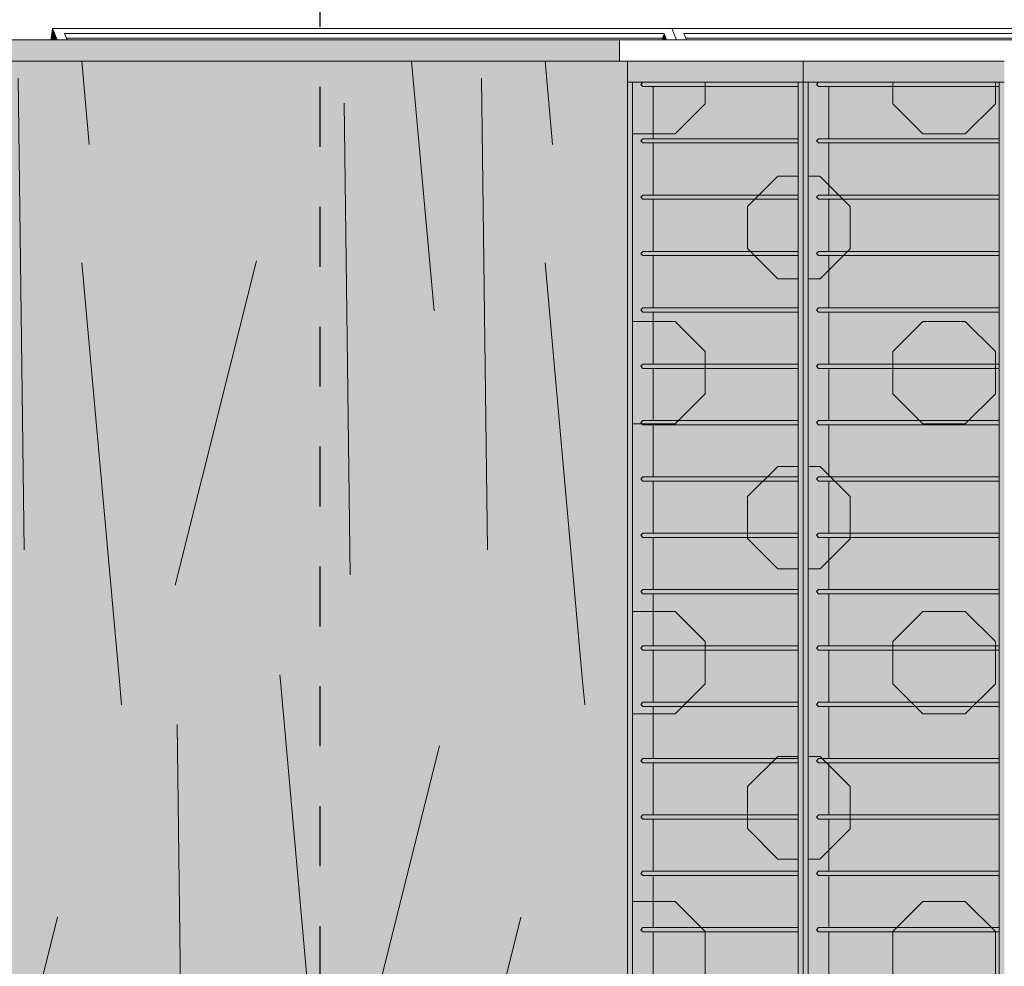
# Model space of a CAD drawing. Units: millimetres. Extents: x -3506209 to -3074795, y -82200 to 18485.
# Drawn here: x -3356005 to -3353688, y 9649 to 11877 of the extents above; entities that cross this region are included whole.
import ezdxf

# ---------------------------------------------------------------- set-up
doc = ezdxf.new("R2010")
doc.units = ezdxf.units.MM
doc.header["$MEASUREMENT"] = 0
doc.linetypes.add('Traits', pattern=[282.222223, 141.111112, -141.111112])
doc.layers.add('00 MURS.CBA', color=7, linetype='Continuous')
doc.layers.add('00 OBJETS.CBA', color=7, linetype='Continuous')
doc.layers.add('00 MURS.CBA_Stylo_No__252', color=7, linetype='Continuous', lineweight=13, true_color=0x929292)
doc.layers.add('00 OBJETS.CBA_Stylo_No__252', color=7, linetype='Continuous', lineweight=13, true_color=0x929292)
for name, color, linetype, lineweight in [('00 MURS.CBA_Stylo_No__9', 7, 'Continuous', 5), ('00 OBJETS.CBA_Stylo_No__9', 7, 'Continuous', 5), ('Légendes façade apd_Stylo_No__20', 1, 'Continuous', 30), ('Légendes façade apd_Stylo_No__9', 7, 'Continuous', 5)]:
    doc.layers.add(name, color=color, linetype=linetype, lineweight=lineweight)
doc.dimstyles.new('STYLE_GENERE__1', dxfattribs={"dimtxt": 0.18, "dimasz": 182.4, "dimexe": 0.18, "dimexo": 0.0625, "dimgap": 0.09, "dimtad": 0, "dimtih": 1, "dimtoh": 1, "dimdec": 4, "dimzin": 0, "dimdsep": 46, "dimcen": 0.09, "dimadec": 0, "dimazin": 0, "dimtfac": 1, "dimtdec": 4, "dimtmove": 0, "dimatfit": 3, "dimldrblk": 'ARROWHEAD_11', "dimfxl": 1, "dimtolj": 1, "dimtzin": 0, "dimarcsym": 0})
pattern_1 = [(0, (-3251453.9, 0), (0, 682.8427), [100, -582.8427]), (0, (-3251453.9, 241.4), (0, 682.8427), [100, -582.8427]), (0, (-3251112.5, 341.4), (0, 682.8427), [100, -582.8427]), (0, (-3251112.5, 582.84), (0, 682.8427), [100, -582.8427]), (90, (-3251524.6, 70.7), (-682.8427, 0), [100, -582.8427]), (90, (-3251283.2, 70.7), (-682.8427, 0), [100, -582.8427]), (90, (-3251183.2, 412.1), (-682.8427, 0), [100, -582.8427]), (90, (-3250941.8, 412.1), (-682.8427, 0), [100, -582.8427]), (315, (-3251524.6, 70.7), (341.4214, 341.4214), [100, -382.8427]), (315, (-3251353.9, 241.4), (341.4214, 341.4214), [100, -382.8427]), (45, (-3251524.6, 170.7), (-341.4214, 341.4214), [100, -382.8427]), (45, (-3251353.9, 0), (-341.4214, 341.4214), [100, -382.8427])]

# ---------------------------------------------------------------- blocks, each defined once
blk = doc.blocks.new('*X51', base_point=(-3251524.6, 0))
at = {"layer": '00 MURS.CBA_Stylo_No__9', "color": 7, "linetype": 'Continuous', "lineweight": 5}
for p, q in [((-3355765.4, 10264.7), (-3355770.3, 10320)), ((-3355299.6, 9294.8), (-3355391.4, 10320)), ((-3354675.4, 10264.7), (-3354680.3, 10320)), ((-3355620.3, 9107.7), (-3355634.4, 10218.3)), ((-3355208.4, 9403.9), (-3355017, 10167.7)), ((-3356107, 9000.6), (-3355915.7, 9764.4)), ((-3355017, 9000.6), (-3354825.7, 9764.4))]:
    blk.add_line(p, q, dxfattribs=at)
blk = doc.blocks.new('Elément de coupe_13', base_point=(-3251524.6, 0))
at = {"layer": '00 MURS.CBA', "linetype": 'Continuous', "lineweight": 0, "true_color": 0x9c9c9c}
for points in [[(-3354575.1, 7700), (-3354575, 7700), (-3354575, 7750), (-3354575, 10320), (-3354575.1, 10320)], [(-3354514.6, 10320), (-3354514.6, 10270.7), (-3354350.6, 10270.7), (-3354350.6, 10320)], [(-3354514.6, 10260.7), (-3354514.6, 10138), (-3354350.6, 10138), (-3354350.6, 10260.7)], [(-3354350.6, 10128), (-3354514.6, 10128), (-3354514.6, 10005.3), (-3354350.6, 10005.3)], [(-3354350.6, 9995.3), (-3354514.6, 9995.3), (-3354514.6, 9872.7), (-3354350.6, 9872.7)], [(-3354514.6, 9740), (-3354350.6, 9740), (-3354350.6, 9862.7), (-3354514.6, 9862.7)], [(-3354514.6, 9607.3), (-3354350.6, 9607.3), (-3354350.6, 9730), (-3354514.6, 9730)]]:
    blk.add_hatch(color=253, dxfattribs=at).paths.add_polyline_path(points)
at = {"layer": '00 MURS.CBA_Stylo_No__252', "linetype": 'Continuous', "lineweight": 0, "true_color": 0x242424}
for points in [[(-3354575.1, 10320), (-3358590.2, 10320), (-3358590.2, 9540), (-3358531.1, 9540), (-3358531.1, 9284.5), (-3358531.1, 9540), (-3356874.2, 9540), (-3356821, 9540), (-3356821, 7040), (-3354575.1, 7040), (-3354575.1, 7650), (-3354599.2, 7650), (-3354599.2, 7700), (-3354575.1, 7700)], [(-3354575.1, 7700), (-3354575, 7700), (-3354575, 7750), (-3354575, 10320), (-3354575.1, 10320)]]:
    blk.add_hatch(color=250, dxfattribs=at).paths.add_polyline_path(points)
at = {"layer": '00 MURS.CBA_Stylo_No__9', "color": 7, "linetype": 'Continuous', "lineweight": 5}
blk.add_line((-3354575.1, 7700), (-3354575.1, 10320), dxfattribs=at)
at = {"layer": '00 MURS.CBA', "lineweight": 0}
blk.add_blockref('*X51', (-3251524.6, 0), dxfattribs=at)
blk = doc.blocks.new('Elément de coupe_16', base_point=(-3251524.6, 0))
at = {"layer": '00 MURS.CBA', "linetype": 'Continuous', "lineweight": 0, "true_color": 0x9c9c9c}
for points in [[(-3354173.4, 11720), (-3354514.6, 11720), (-3354514.6, 11597.3), (-3354173.4, 11597.3)], [(-3353700, 11720), (-3354101.1, 11720), (-3354101.1, 11597.3), (-3353700, 11597.3)], [(-3353627.7, 11597.3), (-3353226.6, 11597.3), (-3353226.6, 11720), (-3353627.7, 11720)], [(-3352765.8, 11720), (-3353154.3, 11720), (-3353154.3, 11597.3), (-3352765.8, 11597.3)], [(-3354514.6, 11587.3), (-3354514.6, 11464.7), (-3354173.4, 11464.7), (-3354173.4, 11587.3)], [(-3353700, 11587.3), (-3354101.1, 11587.3), (-3354101.1, 11464.7), (-3353700, 11464.7)], [(-3353627.7, 11464.7), (-3353226.6, 11464.7), (-3353226.6, 11587.3), (-3353627.7, 11587.3)], [(-3353154.3, 11464.7), (-3352765.8, 11464.7), (-3352765.8, 11587.3), (-3353154.3, 11587.3)], [(-3354514.6, 11454.7), (-3354514.6, 11332), (-3354173.4, 11332), (-3354173.4, 11454.7)], [(-3354101.1, 11454.7), (-3354101.1, 11332), (-3353700, 11332), (-3353700, 11454.7)], [(-3353226.6, 11454.7), (-3353627.7, 11454.7), (-3353627.7, 11332), (-3353226.6, 11332)], [(-3352765.8, 11454.7), (-3353154.3, 11454.7), (-3353154.3, 11332), (-3352765.8, 11332)], [(-3354514.6, 11199.3), (-3354173.4, 11199.3), (-3354173.4, 11322), (-3354514.6, 11322)], [(-3354101.1, 11322), (-3354101.1, 11199.3), (-3353700, 11199.3), (-3353700, 11322)], [(-3353627.7, 11322), (-3353627.7, 11199.3), (-3353226.6, 11199.3), (-3353226.6, 11322)], [(-3352765.8, 11322), (-3353154.3, 11322), (-3353154.3, 11199.3), (-3352765.8, 11199.3)], [(-3354514.6, 11189.3), (-3354514.6, 11066.7), (-3354173.4, 11066.7), (-3354173.4, 11189.3)], [(-3354101.1, 11066.7), (-3353700, 11066.7), (-3353700, 11189.3), (-3354101.1, 11189.3)], [(-3353226.6, 11189.3), (-3353627.7, 11189.3), (-3353627.7, 11066.7), (-3353226.6, 11066.7)], [(-3352765.8, 11189.3), (-3353154.3, 11189.3), (-3353154.3, 11066.7), (-3352765.8, 11066.7)], [(-3354514.6, 11056.7), (-3354514.6, 10934), (-3354173.4, 10934), (-3354173.4, 11056.7)], [(-3354101.1, 11056.7), (-3354101.1, 10934), (-3353700, 10934), (-3353700, 11056.7)], [(-3353627.7, 10934), (-3353226.6, 10934), (-3353226.6, 11056.7), (-3353627.7, 11056.7)], [(-3352765.8, 11056.7), (-3353154.3, 11056.7), (-3353154.3, 10934), (-3352765.8, 10934)], [(-3354514.6, 10801.3), (-3354173.4, 10801.3), (-3354173.4, 10924), (-3354514.6, 10924)], [(-3353700, 10924), (-3354101.1, 10924), (-3354101.1, 10801.3), (-3353700, 10801.3)], [(-3353226.6, 10924), (-3353627.7, 10924), (-3353627.7, 10801.3), (-3353226.6, 10801.3)], [(-3353154.3, 10801.3), (-3352765.8, 10801.3), (-3352765.8, 10924), (-3353154.3, 10924)], [(-3354514.6, 10791.3), (-3354514.6, 10668.7), (-3354173.4, 10668.7), (-3354173.4, 10791.3)], [(-3354101.1, 10791.3), (-3354101.1, 10668.7), (-3353700, 10668.7), (-3353700, 10791.3)], [(-3353627.7, 10668.7), (-3353226.6, 10668.7), (-3353226.6, 10791.3), (-3353627.7, 10791.3)], [(-3353154.3, 10668.7), (-3352765.8, 10668.7), (-3352765.8, 10791.3), (-3353154.3, 10791.3)], [(-3354514.6, 10658.7), (-3354514.6, 10536), (-3354173.4, 10536), (-3354173.4, 10658.7)], [(-3354101.1, 10658.7), (-3354101.1, 10536), (-3353700, 10536), (-3353700, 10658.7)], [(-3353627.7, 10536), (-3353226.6, 10536), (-3353226.6, 10658.7), (-3353627.7, 10658.7)], [(-3353154.3, 10658.7), (-3353154.3, 10536), (-3352765.8, 10536), (-3352765.8, 10658.7)], [(-3354514.6, 10526), (-3354514.6, 10403.3), (-3354173.4, 10403.3), (-3354173.4, 10526)], [(-3354101.1, 10526), (-3354101.1, 10403.3), (-3353700, 10403.3), (-3353700, 10526)], [(-3353627.7, 10403.3), (-3353226.6, 10403.3), (-3353226.6, 10526), (-3353627.7, 10526)], [(-3352765.8, 10526), (-3353154.3, 10526), (-3353154.3, 10403.3), (-3352765.8, 10403.3)], [(-3354173.4, 10393.3), (-3354514.6, 10393.3), (-3354514.6, 10320), (-3354173.4, 10320)], [(-3354101.1, 10393.3), (-3354101.1, 10320), (-3353700, 10320), (-3353700, 10393.3)], [(-3353627.7, 10320), (-3353226.6, 10320), (-3353226.6, 10393.3), (-3353627.7, 10393.3)], [(-3353154.3, 10320), (-3352765.8, 10320), (-3352765.8, 10393.3), (-3353154.3, 10393.3)]]:
    blk.add_hatch(color=253, dxfattribs=at).paths.add_polyline_path(points)
blk = doc.blocks.new('Elément de coupe_132', base_point=(-3251524.6, 0))
at = {"layer": '00 MURS.CBA_Stylo_No__252', "linetype": 'Continuous', "lineweight": 0, "true_color": 0x242424}
blk.add_hatch(color=250, dxfattribs=at).paths.add_polyline_path([(-3358729.1, 11830), (-3358729.1, 11780), (-3354593.4, 11780), (-3354593.4, 11830)])
at = {"layer": '00 MURS.CBA_Stylo_No__9', "color": 7, "linetype": 'Continuous', "lineweight": 5}
for p, q in [((-3354593.4, 11830), (-3358729.1, 11830)), ((-3354593.4, 11830), (-3354321.4, 11830)), ((-3354593.4, 11780), (-3354593.4, 11830)), ((-3354593.4, 11780), (-3358729.1, 11780)), ((-3354588.6, 11780), (-3354593.4, 11780))]:
    blk.add_line(p, q, dxfattribs=at)
blk = doc.blocks.new('Elément de coupe_133', base_point=(-3251524.6, 0))
at = {"layer": '00 MURS.CBA_Stylo_No__9', "color": 7, "linetype": 'Continuous', "lineweight": 5}
for p, q in [((-3352784.5, 11830), (-3354321.4, 11830)), ((-3354569.2, 11780), (-3354588.6, 11780))]:
    blk.add_line(p, q, dxfattribs=at)
blk = doc.blocks.new('Elément de coupe_465', base_point=(-3251524.6, 0))
at = {"layer": '00 OBJETS.CBA', "linetype": 'Continuous', "lineweight": 0, "true_color": 0xb1a17d}
for points in [[(-3354575, 11780), (-3354575, 11730), (-3354161.5, 11730), (-3354161.5, 11780)], [(-3354563.1, 7750), (-3354563.1, 11730), (-3354575, 11730), (-3354575, 7750)], [(-3354563.1, 7750), (-3354514.6, 7750), (-3354514.6, 7872.7), (-3354538.9, 7872.7), (-3354543.7, 7877.7), (-3354538.9, 7882.7), (-3354514.6, 7882.7), (-3354514.6, 8005.3), (-3354538.9, 8005.3), (-3354543.7, 8010.3), (-3354538.9, 8015.3), (-3354514.6, 8015.3), (-3354514.6, 8138), (-3354538.9, 8138), (-3354543.7, 8143), (-3354538.9, 8148), (-3354514.6, 8148), (-3354514.6, 8270.7), (-3354538.9, 8270.7), (-3354543.7, 8275.7), (-3354538.9, 8280.7), (-3354514.6, 8280.7), (-3354514.6, 8403.3), (-3354538.9, 8403.3), (-3354543.7, 8408.3), (-3354538.9, 8413.3), (-3354514.6, 8413.3), (-3354514.6, 8536), (-3354538.9, 8536), (-3354543.7, 8541), (-3354538.9, 8546), (-3354514.6, 8546), (-3354514.6, 8668.7), (-3354538.9, 8668.7), (-3354543.7, 8673.7), (-3354538.9, 8678.7), (-3354514.6, 8678.7), (-3354514.6, 8801.3), (-3354538.9, 8801.3), (-3354543.7, 8806.3), (-3354538.9, 8811.3), (-3354514.6, 8811.3), (-3354514.6, 8934), (-3354538.9, 8934), (-3354543.7, 8939), (-3354538.9, 8944), (-3354514.6, 8944), (-3354514.6, 9066.7), (-3354538.9, 9066.7), (-3354543.7, 9071.7), (-3354538.9, 9076.7), (-3354514.6, 9076.7), (-3354514.6, 9199.3), (-3354538.9, 9199.3), (-3354543.7, 9204.3), (-3354538.9, 9209.3), (-3354514.6, 9209.3), (-3354514.6, 9332), (-3354538.9, 9332), (-3354543.7, 9337), (-3354538.9, 9342), (-3354514.6, 9342), (-3354514.6, 9464.7), (-3354538.9, 9464.7), (-3354543.7, 9469.7), (-3354538.9, 9474.7), (-3354514.6, 9474.7), (-3354514.6, 9597.3), (-3354538.9, 9597.3), (-3354543.7, 9602.3), (-3354538.9, 9607.3), (-3354514.6, 9607.3), (-3354514.6, 9730), (-3354538.9, 9730), (-3354543.7, 9735), (-3354538.9, 9740), (-3354514.6, 9740), (-3354514.6, 9862.7), (-3354538.9, 9862.7), (-3354543.7, 9867.7), (-3354538.9, 9872.7), (-3354514.6, 9872.7), (-3354514.6, 9995.3), (-3354538.9, 9995.3), (-3354543.7, 10000.3), (-3354538.9, 10005.3), (-3354514.6, 10005.3), (-3354514.6, 10128), (-3354538.9, 10128), (-3354543.7, 10133), (-3354538.9, 10138), (-3354514.6, 10138), (-3354514.6, 10260.7), (-3354538.9, 10260.7), (-3354543.7, 10265.7), (-3354538.9, 10270.7), (-3354514.6, 10270.7), (-3354514.6, 10393.3), (-3354538.9, 10393.3), (-3354543.7, 10398.3), (-3354538.9, 10403.3), (-3354514.6, 10403.3), (-3354514.6, 10526), (-3354538.9, 10526), (-3354543.7, 10531), (-3354538.9, 10536), (-3354514.6, 10536), (-3354514.6, 10658.7), (-3354538.9, 10658.7), (-3354543.7, 10663.7), (-3354538.9, 10668.7), (-3354514.6, 10668.7), (-3354514.6, 10791.3), (-3354538.9, 10791.3), (-3354543.7, 10796.3), (-3354538.9, 10801.3), (-3354514.6, 10801.3), (-3354514.6, 10924), (-3354538.9, 10924), (-3354543.7, 10929), (-3354538.9, 10934), (-3354514.6, 10934), (-3354514.6, 11056.7), (-3354538.9, 11056.7), (-3354543.7, 11061.7), (-3354538.9, 11066.7), (-3354514.6, 11066.7), (-3354514.6, 11189.3), (-3354538.9, 11189.3), (-3354543.7, 11194.3), (-3354538.9, 11199.3), (-3354514.6, 11199.3), (-3354514.6, 11322), (-3354538.9, 11322), (-3354543.7, 11327), (-3354538.9, 11332), (-3354514.6, 11332), (-3354514.6, 11454.7), (-3354538.9, 11454.7), (-3354543.7, 11459.7), (-3354538.9, 11464.7), (-3354514.6, 11464.7), (-3354514.6, 11587.3), (-3354538.9, 11587.3), (-3354543.7, 11592.3), (-3354538.9, 11597.3), (-3354514.6, 11597.3), (-3354514.6, 11720), (-3354538.9, 11720), (-3354543.7, 11725), (-3354538.9, 11730), (-3354563.1, 11730)], [(-3354543.7, 11725), (-3354173.4, 11725), (-3354173.4, 11730), (-3354538.9, 11730)], [(-3354173.4, 11725), (-3354543.7, 11725), (-3354538.9, 11720), (-3354173.4, 11720)], [(-3354161.5, 7750), (-3354161.5, 11730), (-3354173.4, 11730), (-3354173.4, 7750)], [(-3354543.7, 11592.3), (-3354173.4, 11592.3), (-3354173.4, 11597.3), (-3354538.9, 11597.3)], [(-3354543.7, 11592.3), (-3354538.9, 11587.3), (-3354173.4, 11587.3), (-3354173.4, 11592.3)], [(-3354538.9, 11464.7), (-3354543.7, 11459.7), (-3354173.4, 11459.7), (-3354173.4, 11464.7)], [(-3354173.4, 11459.7), (-3354543.7, 11459.7), (-3354538.9, 11454.7), (-3354173.4, 11454.7)], [(-3354538.9, 11332), (-3354543.7, 11327), (-3354173.4, 11327), (-3354173.4, 11332)], [(-3354173.4, 11327), (-3354543.7, 11327), (-3354538.9, 11322), (-3354173.4, 11322)], [(-3354538.9, 11199.3), (-3354543.7, 11194.3), (-3354173.4, 11194.3), (-3354173.4, 11199.3)], [(-3354173.4, 11194.3), (-3354543.7, 11194.3), (-3354538.9, 11189.3), (-3354173.4, 11189.3)], [(-3354538.9, 11066.7), (-3354543.7, 11061.7), (-3354173.4, 11061.7), (-3354173.4, 11066.7)], [(-3354173.4, 11061.7), (-3354543.7, 11061.7), (-3354538.9, 11056.7), (-3354173.4, 11056.7)], [(-3354538.9, 10934), (-3354543.7, 10929), (-3354173.4, 10929), (-3354173.4, 10934)], [(-3354173.4, 10929), (-3354543.7, 10929), (-3354538.9, 10924), (-3354173.4, 10924)], [(-3354543.7, 10796.3), (-3354173.4, 10796.3), (-3354173.4, 10801.3), (-3354538.9, 10801.3)], [(-3354543.7, 10796.3), (-3354538.9, 10791.3), (-3354173.4, 10791.3), (-3354173.4, 10796.3)], [(-3354543.7, 10663.7), (-3354173.4, 10663.7), (-3354173.4, 10668.7), (-3354538.9, 10668.7)], [(-3354173.4, 10663.7), (-3354543.7, 10663.7), (-3354538.9, 10658.7), (-3354173.4, 10658.7)], [(-3354538.9, 10536), (-3354543.7, 10531), (-3354173.4, 10531), (-3354173.4, 10536)], [(-3354543.7, 10531), (-3354538.9, 10526), (-3354173.4, 10526), (-3354173.4, 10531)], [(-3354543.7, 10398.3), (-3354173.4, 10398.3), (-3354173.4, 10403.3), (-3354538.9, 10403.3)], [(-3354543.7, 10398.3), (-3354538.9, 10393.3), (-3354173.4, 10393.3), (-3354173.4, 10398.3)], [(-3354543.7, 10265.7), (-3354173.4, 10265.7), (-3354173.4, 10270.7), (-3354538.9, 10270.7)], [(-3354173.4, 10265.7), (-3354543.7, 10265.7), (-3354538.9, 10260.7), (-3354173.4, 10260.7)], [(-3354543.7, 10133), (-3354173.4, 10133), (-3354173.4, 10138), (-3354538.9, 10138)], [(-3354173.4, 10133), (-3354543.7, 10133), (-3354538.9, 10128), (-3354173.4, 10128)], [(-3354543.7, 10000.3), (-3354173.4, 10000.3), (-3354173.4, 10005.3), (-3354538.9, 10005.3)], [(-3354173.4, 10000.3), (-3354543.7, 10000.3), (-3354538.9, 9995.3), (-3354173.4, 9995.3)], [(-3354538.9, 9872.7), (-3354543.7, 9867.7), (-3354173.4, 9867.7), (-3354173.4, 9872.7)], [(-3354543.7, 9867.7), (-3354538.9, 9862.7), (-3354173.4, 9862.7), (-3354173.4, 9867.7)], [(-3354543.7, 9735), (-3354173.4, 9735), (-3354173.4, 9740), (-3354538.9, 9740)], [(-3354543.7, 9735), (-3354538.9, 9730), (-3354173.4, 9730), (-3354173.4, 9735)]]:
    blk.add_hatch(color=33, dxfattribs=at).paths.add_polyline_path(points)
at = {"layer": '00 OBJETS.CBA_Stylo_No__252', "linetype": 'Continuous', "lineweight": 0, "true_color": 0x242424}
for points in [[(-3354575, 11780), (-3354575, 11730), (-3354161.5, 11730), (-3354161.5, 11780)], [(-3354563.1, 7750), (-3354563.1, 11730), (-3354575, 11730), (-3354575, 7750)], [(-3354563.1, 11730), (-3354563.1, 11592.4), (-3354518.1, 11720), (-3354538.9, 11720), (-3354543.7, 11725), (-3354538.9, 11730)], [(-3354543.7, 11725), (-3354173.4, 11725), (-3354173.4, 11730), (-3354538.9, 11730)], [(-3354173.4, 11725), (-3354543.7, 11725), (-3354538.9, 11720), (-3354173.4, 11720)], [(-3354161.5, 7750), (-3354161.5, 11730), (-3354173.4, 11730), (-3354173.4, 7750)], [(-3354543.7, 11592.3), (-3354563.1, 11537.3), (-3354563.1, 11509.8), (-3354535.8, 11587.3), (-3354538.9, 11587.3)], [(-3354543.7, 11592.3), (-3354538.9, 11587.3), (-3354173.4, 11587.3), (-3354173.4, 11592.3)], [(-3354563.1, 11377.1), (-3354535.8, 11454.7), (-3354538.9, 11454.7), (-3354543.7, 11459.7), (-3354563.1, 11404.6)], [(-3354173.4, 11459.7), (-3354543.7, 11459.7), (-3354538.9, 11454.7), (-3354173.4, 11454.7)], [(-3354543.7, 11327), (-3354563.1, 11272), (-3354563.1, 11244.4), (-3354535.8, 11322), (-3354538.9, 11322)], [(-3354173.4, 11327), (-3354543.7, 11327), (-3354538.9, 11322), (-3354173.4, 11322)], [(-3354543.7, 11194.3), (-3354563.1, 11139.3), (-3354563.1, 11111.8), (-3354535.8, 11189.3), (-3354538.9, 11189.3)], [(-3354173.4, 11194.3), (-3354543.7, 11194.3), (-3354538.9, 11189.3), (-3354173.4, 11189.3)], [(-3354543.7, 11061.7), (-3354563.1, 11006.6), (-3354563.1, 10979.1), (-3354535.8, 11056.7), (-3354538.9, 11056.7)], [(-3354173.4, 11061.7), (-3354543.7, 11061.7), (-3354538.9, 11056.7), (-3354173.4, 11056.7)], [(-3354543.7, 10929), (-3354563.1, 10874), (-3354563.1, 10846.4), (-3354535.8, 10924), (-3354538.9, 10924)], [(-3354173.4, 10929), (-3354543.7, 10929), (-3354538.9, 10924), (-3354173.4, 10924)], [(-3354543.7, 10796.3), (-3354563.1, 10741.3), (-3354563.1, 10713.8), (-3354535.8, 10791.3), (-3354538.9, 10791.3)], [(-3354543.7, 10796.3), (-3354538.9, 10791.3), (-3354173.4, 10791.3), (-3354173.4, 10796.3)], [(-3354543.7, 10663.7), (-3354563.1, 10608.6), (-3354563.1, 10581.1), (-3354535.8, 10658.7), (-3354538.9, 10658.7)], [(-3354173.4, 10663.7), (-3354543.7, 10663.7), (-3354538.9, 10658.7), (-3354173.4, 10658.7)], [(-3354563.1, 10448.4), (-3354535.8, 10526), (-3354538.9, 10526), (-3354543.7, 10531), (-3354563.1, 10476)], [(-3354543.7, 10531), (-3354538.9, 10526), (-3354173.4, 10526), (-3354173.4, 10531)], [(-3354563.1, 10315.8), (-3354535.8, 10393.3), (-3354538.9, 10393.3), (-3354543.7, 10398.3), (-3354563.1, 10343.3)], [(-3354543.7, 10398.3), (-3354538.9, 10393.3), (-3354173.4, 10393.3), (-3354173.4, 10398.3)], [(-3354563.1, 10183.1), (-3354535.8, 10260.7), (-3354538.9, 10260.7), (-3354543.7, 10265.7), (-3354563.1, 10210.6)], [(-3354173.4, 10265.7), (-3354543.7, 10265.7), (-3354538.9, 10260.7), (-3354173.4, 10260.7)], [(-3354563.1, 10050.4), (-3354535.8, 10128), (-3354538.9, 10128), (-3354543.7, 10133), (-3354563.1, 10078)], [(-3354173.4, 10133), (-3354543.7, 10133), (-3354538.9, 10128), (-3354173.4, 10128)], [(-3354563.1, 9917.8), (-3354535.8, 9995.3), (-3354538.9, 9995.3), (-3354543.7, 10000.3), (-3354563.1, 9945.3)], [(-3354173.4, 10000.3), (-3354543.7, 10000.3), (-3354538.9, 9995.3), (-3354173.4, 9995.3)], [(-3354563.1, 9785.1), (-3354535.8, 9862.7), (-3354538.9, 9862.7), (-3354543.7, 9867.7), (-3354563.1, 9812.6)], [(-3354543.7, 9867.7), (-3354538.9, 9862.7), (-3354173.4, 9862.7), (-3354173.4, 9867.7)], [(-3354563.1, 9652.4), (-3354535.8, 9730), (-3354538.9, 9730), (-3354543.7, 9735), (-3354563.1, 9680)], [(-3354543.7, 9735), (-3354538.9, 9730), (-3354173.4, 9730), (-3354173.4, 9735)]]:
    blk.add_hatch(color=250, dxfattribs=at).paths.add_polyline_path(points)
at = {"layer": '00 OBJETS.CBA_Stylo_No__9', "color": 7, "linetype": 'Continuous', "lineweight": 5}
for p, q in [((-3354575, 11780), (-3354575, 11730)), ((-3354161.5, 11780), (-3354569.1, 11780)), ((-3354575, 11730), (-3354575, 7750)), ((-3354575, 11730), (-3354563.1, 11730)), ((-3354563.1, 7750), (-3354563.1, 11730)), ((-3354563.1, 11730), (-3354173.4, 11730)), ((-3354543.7, 11725), (-3354538.9, 11730)), ((-3354538.9, 11720), (-3354543.7, 11725)), ((-3354161.5, 11730), (-3354173.4, 11730)), ((-3354173.4, 11730), (-3354173.4, 7750)), ((-3354538.9, 11720), (-3354173.4, 11720)), ((-3354514.6, 11597.3), (-3354514.6, 11720)), ((-3354543.7, 11592.3), (-3354538.9, 11597.3)), ((-3354538.9, 11587.3), (-3354543.7, 11592.3)), ((-3354538.9, 11597.3), (-3354173.4, 11597.3)), ((-3354538.9, 11587.3), (-3354173.4, 11587.3)), ((-3354514.6, 11464.7), (-3354514.6, 11587.3)), ((-3354543.7, 11459.7), (-3354538.9, 11464.7)), ((-3354538.9, 11454.7), (-3354543.7, 11459.7)), ((-3354538.9, 11464.7), (-3354173.4, 11464.7)), ((-3354538.9, 11454.7), (-3354173.4, 11454.7)), ((-3354514.6, 11332), (-3354514.6, 11454.7)), ((-3354543.7, 11327), (-3354538.9, 11332)), ((-3354538.9, 11332), (-3354173.4, 11332)), ((-3354538.9, 11322), (-3354543.7, 11327)), ((-3354538.9, 11322), (-3354173.4, 11322)), ((-3354514.6, 11199.3), (-3354514.6, 11322)), ((-3354543.7, 11194.3), (-3354538.9, 11199.3)), ((-3354538.9, 11189.3), (-3354543.7, 11194.3)), ((-3354538.9, 11199.3), (-3354173.4, 11199.3)), ((-3354538.9, 11189.3), (-3354173.4, 11189.3)), ((-3354514.6, 11066.7), (-3354514.6, 11189.3)), ((-3354543.7, 11061.7), (-3354538.9, 11066.7)), ((-3354538.9, 11056.7), (-3354543.7, 11061.7)), ((-3354538.9, 11066.7), (-3354173.4, 11066.7)), ((-3354538.9, 11056.7), (-3354173.4, 11056.7)), ((-3354514.6, 10934), (-3354514.6, 11056.7)), ((-3354543.7, 10929), (-3354538.9, 10934)), ((-3354538.9, 10924), (-3354543.7, 10929)), ((-3354538.9, 10934), (-3354173.4, 10934)), ((-3354538.9, 10924), (-3354173.4, 10924)), ((-3354514.6, 10801.3), (-3354514.6, 10924)), ((-3354543.7, 10796.3), (-3354538.9, 10801.3)), ((-3354538.9, 10801.3), (-3354173.4, 10801.3)), ((-3354538.9, 10791.3), (-3354543.7, 10796.3)), ((-3354538.9, 10791.3), (-3354173.4, 10791.3)), ((-3354514.6, 10668.7), (-3354514.6, 10791.3)), ((-3354543.7, 10663.7), (-3354538.9, 10668.7)), ((-3354538.9, 10658.7), (-3354543.7, 10663.7)), ((-3354538.9, 10668.7), (-3354173.4, 10668.7)), ((-3354538.9, 10658.7), (-3354173.4, 10658.7)), ((-3354514.6, 10536), (-3354514.6, 10658.7)), ((-3354543.7, 10531), (-3354538.9, 10536)), ((-3354538.9, 10526), (-3354543.7, 10531)), ((-3354538.9, 10536), (-3354173.4, 10536)), ((-3354538.9, 10526), (-3354173.4, 10526)), ((-3354514.6, 10403.3), (-3354514.6, 10526)), ((-3354543.7, 10398.3), (-3354538.9, 10403.3)), ((-3354538.9, 10403.3), (-3354173.4, 10403.3)), ((-3354538.9, 10393.3), (-3354543.7, 10398.3)), ((-3354538.9, 10393.3), (-3354173.4, 10393.3)), ((-3354514.6, 10270.7), (-3354514.6, 10393.3)), ((-3354543.7, 10265.7), (-3354538.9, 10270.7)), ((-3354538.9, 10260.7), (-3354543.7, 10265.7)), ((-3354538.9, 10270.7), (-3354173.4, 10270.7)), ((-3354538.9, 10260.7), (-3354173.4, 10260.7)), ((-3354514.6, 10138), (-3354514.6, 10260.7)), ((-3354543.7, 10133), (-3354538.9, 10138)), ((-3354538.9, 10128), (-3354543.7, 10133)), ((-3354538.9, 10138), (-3354173.4, 10138)), ((-3354538.9, 10128), (-3354173.4, 10128)), ((-3354514.6, 10005.3), (-3354514.6, 10128)), ((-3354543.7, 10000.3), (-3354538.9, 10005.3)), ((-3354538.9, 9995.3), (-3354543.7, 10000.3)), ((-3354538.9, 10005.3), (-3354173.4, 10005.3)), ((-3354538.9, 9995.3), (-3354173.4, 9995.3)), ((-3354514.6, 9872.7), (-3354514.6, 9995.3)), ((-3354543.7, 9867.7), (-3354538.9, 9872.7)), ((-3354538.9, 9872.7), (-3354173.4, 9872.7)), ((-3354538.9, 9862.7), (-3354543.7, 9867.7)), ((-3354538.9, 9862.7), (-3354173.4, 9862.7)), ((-3354514.6, 9740), (-3354514.6, 9862.7)), ((-3354543.7, 9735), (-3354538.9, 9740)), ((-3354538.9, 9730), (-3354543.7, 9735)), ((-3354538.9, 9740), (-3354173.4, 9740)), ((-3354538.9, 9730), (-3354173.4, 9730)), ((-3354514.6, 9607.3), (-3354514.6, 9730))]:
    blk.add_line(p, q, dxfattribs=at)
blk = doc.blocks.new('Elément de coupe_466', base_point=(-3251524.6, 0))
at = {"layer": '00 OBJETS.CBA', "linetype": 'Continuous', "lineweight": 0, "true_color": 0xb1a17d}
for points in [[(-3353688.1, 11730), (-3353688.1, 11780), (-3354161.5, 11780), (-3354161.5, 11730)], [(-3354149.7, 7750), (-3354149.7, 11730), (-3354161.5, 11730), (-3354161.5, 7750)], [(-3354125.4, 11730), (-3354149.7, 11730), (-3354149.7, 7750), (-3354101.1, 7750), (-3354101.1, 7872.7), (-3354125.4, 7872.7), (-3354130.3, 7877.7), (-3354125.4, 7882.7), (-3354101.1, 7882.7), (-3354101.1, 8005.3), (-3354125.4, 8005.3), (-3354130.3, 8010.3), (-3354125.4, 8015.3), (-3354101.1, 8015.3), (-3354101.1, 8138), (-3354125.4, 8138), (-3354130.3, 8143), (-3354125.4, 8148), (-3354101.1, 8148), (-3354101.1, 8270.7), (-3354125.4, 8270.7), (-3354130.3, 8275.7), (-3354125.4, 8280.7), (-3354101.1, 8280.7), (-3354101.1, 8403.3), (-3354125.4, 8403.3), (-3354130.3, 8408.3), (-3354125.4, 8413.3), (-3354101.1, 8413.3), (-3354101.1, 8536), (-3354125.4, 8536), (-3354130.3, 8541), (-3354125.4, 8546), (-3354101.1, 8546), (-3354101.1, 8668.7), (-3354125.4, 8668.7), (-3354130.3, 8673.7), (-3354125.4, 8678.7), (-3354101.1, 8678.7), (-3354101.1, 8801.3), (-3354125.4, 8801.3), (-3354130.3, 8806.3), (-3354125.4, 8811.3), (-3354101.1, 8811.3), (-3354101.1, 8934), (-3354125.4, 8934), (-3354130.3, 8939), (-3354125.4, 8944), (-3354101.1, 8944), (-3354101.1, 9066.7), (-3354125.4, 9066.7), (-3354130.3, 9071.7), (-3354125.4, 9076.7), (-3354101.1, 9076.7), (-3354101.1, 9199.3), (-3354125.4, 9199.3), (-3354130.3, 9204.3), (-3354125.4, 9209.3), (-3354101.1, 9209.3), (-3354101.1, 9332), (-3354125.4, 9332), (-3354130.3, 9337), (-3354125.4, 9342), (-3354101.1, 9342), (-3354101.1, 9464.7), (-3354125.4, 9464.7), (-3354130.3, 9469.7), (-3354125.4, 9474.7), (-3354101.1, 9474.7), (-3354101.1, 9597.3), (-3354125.4, 9597.3), (-3354130.3, 9602.3), (-3354125.4, 9607.3), (-3354101.1, 9607.3), (-3354101.1, 9730), (-3354125.4, 9730), (-3354130.3, 9735), (-3354125.4, 9740), (-3354101.1, 9740), (-3354101.1, 9862.7), (-3354125.4, 9862.7), (-3354130.3, 9867.7), (-3354125.4, 9872.7), (-3354101.1, 9872.7), (-3354101.1, 9995.3), (-3354125.4, 9995.3), (-3354130.3, 10000.3), (-3354125.4, 10005.3), (-3354101.1, 10005.3), (-3354101.1, 10128), (-3354125.4, 10128), (-3354130.3, 10133), (-3354125.4, 10138), (-3354101.1, 10138), (-3354101.1, 10260.7), (-3354125.4, 10260.7), (-3354130.3, 10265.7), (-3354125.4, 10270.7), (-3354101.1, 10270.7), (-3354101.1, 10393.3), (-3354125.4, 10393.3), (-3354130.3, 10398.3), (-3354125.4, 10403.3), (-3354101.1, 10403.3), (-3354101.1, 10526), (-3354125.4, 10526), (-3354130.3, 10531), (-3354125.4, 10536), (-3354101.1, 10536), (-3354101.1, 10658.7), (-3354125.4, 10658.7), (-3354130.3, 10663.7), (-3354125.4, 10668.7), (-3354101.1, 10668.7), (-3354101.1, 10791.3), (-3354125.4, 10791.3), (-3354130.3, 10796.3), (-3354125.4, 10801.3), (-3354101.1, 10801.3), (-3354101.1, 10924), (-3354125.4, 10924), (-3354130.3, 10929), (-3354125.4, 10934), (-3354101.1, 10934), (-3354101.1, 11056.7), (-3354125.4, 11056.7), (-3354130.3, 11061.7), (-3354125.4, 11066.7), (-3354101.1, 11066.7), (-3354101.1, 11189.3), (-3354125.4, 11189.3), (-3354130.3, 11194.3), (-3354125.4, 11199.3), (-3354101.1, 11199.3), (-3354101.1, 11322), (-3354125.4, 11322), (-3354130.3, 11327), (-3354125.4, 11332), (-3354101.1, 11332), (-3354101.1, 11454.7), (-3354125.4, 11454.7), (-3354130.3, 11459.7), (-3354125.4, 11464.7), (-3354101.1, 11464.7), (-3354101.1, 11587.3), (-3354125.4, 11587.3), (-3354130.3, 11592.3), (-3354125.4, 11597.3), (-3354101.1, 11597.3), (-3354101.1, 11720), (-3354125.4, 11720), (-3354130.3, 11725)], [(-3354125.4, 11730), (-3354130.3, 11725), (-3353700, 11725), (-3353700, 11730)], [(-3354130.3, 11725), (-3354125.4, 11720), (-3353700, 11720), (-3353700, 11725)], [(-3353688.1, 7750), (-3353688.1, 11730), (-3353700, 11730), (-3353700, 7750)], [(-3354125.4, 11597.3), (-3354130.3, 11592.3), (-3353700, 11592.3), (-3353700, 11597.3)], [(-3354130.3, 11592.3), (-3354125.4, 11587.3), (-3353700, 11587.3), (-3353700, 11592.3)], [(-3354125.4, 11464.7), (-3354130.3, 11459.7), (-3353700, 11459.7), (-3353700, 11464.7)], [(-3354130.3, 11459.7), (-3354125.4, 11454.7), (-3353700, 11454.7), (-3353700, 11459.7)], [(-3354125.4, 11332), (-3354130.3, 11327), (-3353700, 11327), (-3353700, 11332)], [(-3354130.3, 11327), (-3354125.4, 11322), (-3353700, 11322), (-3353700, 11327)], [(-3354125.4, 11199.3), (-3354130.3, 11194.3), (-3353700, 11194.3), (-3353700, 11199.3)], [(-3354130.3, 11194.3), (-3354125.4, 11189.3), (-3353700, 11189.3), (-3353700, 11194.3)], [(-3354125.4, 11066.7), (-3354130.3, 11061.7), (-3353700, 11061.7), (-3353700, 11066.7)], [(-3354130.3, 11061.7), (-3354125.4, 11056.7), (-3353700, 11056.7), (-3353700, 11061.7)], [(-3354125.4, 10934), (-3354130.3, 10929), (-3353700, 10929), (-3353700, 10934)], [(-3354130.3, 10929), (-3354125.4, 10924), (-3353700, 10924), (-3353700, 10929)], [(-3354125.4, 10801.3), (-3354130.3, 10796.3), (-3353700, 10796.3), (-3353700, 10801.3)], [(-3354130.3, 10796.3), (-3354125.4, 10791.3), (-3353700, 10791.3), (-3353700, 10796.3)], [(-3354125.4, 10668.7), (-3354130.3, 10663.7), (-3353700, 10663.7), (-3353700, 10668.7)], [(-3354130.3, 10663.7), (-3354125.4, 10658.7), (-3353700, 10658.7), (-3353700, 10663.7)], [(-3354125.4, 10536), (-3354130.3, 10531), (-3353700, 10531), (-3353700, 10536)], [(-3354130.3, 10531), (-3354125.4, 10526), (-3353700, 10526), (-3353700, 10531)], [(-3354125.4, 10403.3), (-3354130.3, 10398.3), (-3353700, 10398.3), (-3353700, 10403.3)], [(-3354130.3, 10398.3), (-3354125.4, 10393.3), (-3353700, 10393.3), (-3353700, 10398.3)], [(-3354125.4, 10270.7), (-3354130.3, 10265.7), (-3353700, 10265.7), (-3353700, 10270.7)], [(-3354130.3, 10265.7), (-3354125.4, 10260.7), (-3353700, 10260.7), (-3353700, 10265.7)], [(-3354125.4, 10138), (-3354130.3, 10133), (-3353700, 10133), (-3353700, 10138)], [(-3354130.3, 10133), (-3354125.4, 10128), (-3353700, 10128), (-3353700, 10133)], [(-3354125.4, 10005.3), (-3354130.3, 10000.3), (-3353700, 10000.3), (-3353700, 10005.3)], [(-3354130.3, 10000.3), (-3354125.4, 9995.3), (-3353700, 9995.3), (-3353700, 10000.3)], [(-3354125.4, 9872.7), (-3354130.3, 9867.7), (-3353700, 9867.7), (-3353700, 9872.7)], [(-3354130.3, 9867.7), (-3354125.4, 9862.7), (-3353700, 9862.7), (-3353700, 9867.7)], [(-3354125.4, 9740), (-3354130.3, 9735), (-3353700, 9735), (-3353700, 9740)], [(-3354130.3, 9735), (-3354125.4, 9730), (-3353700, 9730), (-3353700, 9735)]]:
    blk.add_hatch(color=33, dxfattribs=at).paths.add_polyline_path(points)
at = {"layer": '00 OBJETS.CBA_Stylo_No__252', "linetype": 'Continuous', "lineweight": 0, "true_color": 0x242424}
for points in [[(-3353688.1, 11730), (-3353688.1, 11780), (-3354161.5, 11780), (-3354161.5, 11730)], [(-3354149.7, 7750), (-3354149.7, 11730), (-3354161.5, 11730), (-3354161.5, 7750)], [(-3354149.7, 11730), (-3354149.7, 11592.4), (-3354104.6, 11720), (-3354125.4, 11720), (-3354130.3, 11725), (-3354125.4, 11730)], [(-3354125.4, 11730), (-3354130.3, 11725), (-3353700, 11725), (-3353700, 11730)], [(-3354130.3, 11725), (-3354125.4, 11720), (-3353700, 11720), (-3353700, 11725)], [(-3353688.1, 7750), (-3353688.1, 11730), (-3353700, 11730), (-3353700, 7750)], [(-3354130.3, 11592.3), (-3354149.7, 11537.3), (-3354149.7, 11509.8), (-3354122.3, 11587.3), (-3354125.4, 11587.3)], [(-3354130.3, 11592.3), (-3354125.4, 11587.3), (-3353700, 11587.3), (-3353700, 11592.3)], [(-3354130.3, 11459.7), (-3354149.7, 11404.6), (-3354149.7, 11377.1), (-3354122.3, 11454.7), (-3354125.4, 11454.7)], [(-3354130.3, 11459.7), (-3354125.4, 11454.7), (-3353700, 11454.7), (-3353700, 11459.7)], [(-3354130.3, 11327), (-3354149.7, 11272), (-3354149.7, 11244.4), (-3354122.3, 11322), (-3354125.4, 11322)], [(-3354130.3, 11327), (-3354125.4, 11322), (-3353700, 11322), (-3353700, 11327)], [(-3354130.3, 11194.3), (-3354149.7, 11139.3), (-3354149.7, 11111.8), (-3354122.3, 11189.3), (-3354125.4, 11189.3)], [(-3354130.3, 11194.3), (-3354125.4, 11189.3), (-3353700, 11189.3), (-3353700, 11194.3)], [(-3354130.3, 11061.7), (-3354149.7, 11006.6), (-3354149.7, 10979.1), (-3354122.3, 11056.7), (-3354125.4, 11056.7)], [(-3354130.3, 11061.7), (-3354125.4, 11056.7), (-3353700, 11056.7), (-3353700, 11061.7)], [(-3354130.3, 10929), (-3354149.7, 10874), (-3354149.7, 10846.4), (-3354122.3, 10924), (-3354125.4, 10924)], [(-3354130.3, 10929), (-3354125.4, 10924), (-3353700, 10924), (-3353700, 10929)], [(-3354130.3, 10796.3), (-3354149.7, 10741.3), (-3354149.7, 10713.8), (-3354122.3, 10791.3), (-3354125.4, 10791.3)], [(-3354130.3, 10796.3), (-3354125.4, 10791.3), (-3353700, 10791.3), (-3353700, 10796.3)], [(-3354130.3, 10663.7), (-3354149.7, 10608.6), (-3354149.7, 10581.1), (-3354122.3, 10658.7), (-3354125.4, 10658.7)], [(-3354130.3, 10663.7), (-3354125.4, 10658.7), (-3353700, 10658.7), (-3353700, 10663.7)], [(-3354130.3, 10531), (-3354149.7, 10476), (-3354149.7, 10448.4), (-3354122.3, 10526), (-3354125.4, 10526)], [(-3354130.3, 10531), (-3354125.4, 10526), (-3353700, 10526), (-3353700, 10531)], [(-3354130.3, 10398.3), (-3354149.7, 10343.3), (-3354149.7, 10315.8), (-3354122.3, 10393.3), (-3354125.4, 10393.3)], [(-3354130.3, 10398.3), (-3354125.4, 10393.3), (-3353700, 10393.3), (-3353700, 10398.3)], [(-3354130.3, 10265.7), (-3354149.7, 10210.6), (-3354149.7, 10183.1), (-3354122.3, 10260.7), (-3354125.4, 10260.7)], [(-3354130.3, 10265.7), (-3354125.4, 10260.7), (-3353700, 10260.7), (-3353700, 10265.7)], [(-3354149.7, 10050.4), (-3354122.3, 10128), (-3354125.4, 10128), (-3354130.3, 10133), (-3354149.7, 10078)], [(-3354130.3, 10133), (-3354125.4, 10128), (-3353700, 10128), (-3353700, 10133)], [(-3354149.7, 9917.8), (-3354122.3, 9995.3), (-3354125.4, 9995.3), (-3354130.3, 10000.3), (-3354149.7, 9945.3)], [(-3354130.3, 10000.3), (-3354125.4, 9995.3), (-3353700, 9995.3), (-3353700, 10000.3)], [(-3354149.7, 9785.1), (-3354122.3, 9862.7), (-3354125.4, 9862.7), (-3354130.3, 9867.7), (-3354149.7, 9812.6)], [(-3354130.3, 9867.7), (-3354125.4, 9862.7), (-3353700, 9862.7), (-3353700, 9867.7)], [(-3354149.7, 9652.4), (-3354122.3, 9730), (-3354125.4, 9730), (-3354130.3, 9735), (-3354149.7, 9680)], [(-3354130.3, 9735), (-3354125.4, 9730), (-3353700, 9730), (-3353700, 9735)]]:
    blk.add_hatch(color=250, dxfattribs=at).paths.add_polyline_path(points)
at = {"layer": '00 OBJETS.CBA_Stylo_No__9', "color": 7, "linetype": 'Continuous', "lineweight": 5}
for p, q in [((-3353688.1, 11780), (-3354161.5, 11780)), ((-3354161.5, 11780), (-3354161.5, 11730)), ((-3354161.5, 11730), (-3354161.5, 7750)), ((-3354161.5, 11730), (-3354149.7, 11730)), ((-3354149.7, 7750), (-3354149.7, 11730)), ((-3354149.7, 11730), (-3353700, 11730)), ((-3354130.3, 11725), (-3354125.4, 11730)), ((-3354125.4, 11720), (-3354130.3, 11725)), ((-3353688.1, 11730), (-3353700, 11730)), ((-3353700, 11730), (-3353700, 7750)), ((-3354125.4, 11720), (-3353700, 11720)), ((-3354101.1, 11597.3), (-3354101.1, 11720)), ((-3354130.3, 11592.3), (-3354125.4, 11597.3)), ((-3354125.4, 11587.3), (-3354130.3, 11592.3)), ((-3354125.4, 11597.3), (-3353700, 11597.3)), ((-3354125.4, 11587.3), (-3353700, 11587.3)), ((-3354101.1, 11464.7), (-3354101.1, 11587.3)), ((-3354130.3, 11459.7), (-3354125.4, 11464.7)), ((-3354125.4, 11454.7), (-3354130.3, 11459.7)), ((-3354125.4, 11464.7), (-3353700, 11464.7)), ((-3354125.4, 11454.7), (-3353700, 11454.7)), ((-3354101.1, 11332), (-3354101.1, 11454.7)), ((-3354130.3, 11327), (-3354125.4, 11332)), ((-3354125.4, 11332), (-3353700, 11332)), ((-3354125.4, 11322), (-3354130.3, 11327)), ((-3354125.4, 11322), (-3353700, 11322)), ((-3354101.1, 11199.3), (-3354101.1, 11322)), ((-3354130.3, 11194.3), (-3354125.4, 11199.3)), ((-3354125.4, 11189.3), (-3354130.3, 11194.3)), ((-3354125.4, 11199.3), (-3353700, 11199.3)), ((-3354125.4, 11189.3), (-3353700, 11189.3)), ((-3354101.1, 11066.7), (-3354101.1, 11189.3)), ((-3354130.3, 11061.7), (-3354125.4, 11066.7)), ((-3354125.4, 11056.7), (-3354130.3, 11061.7)), ((-3354125.4, 11066.7), (-3353700, 11066.7)), ((-3354125.4, 11056.7), (-3353700, 11056.7)), ((-3354101.1, 10934), (-3354101.1, 11056.7)), ((-3354130.3, 10929), (-3354125.4, 10934)), ((-3354125.4, 10924), (-3354130.3, 10929)), ((-3354125.4, 10934), (-3353700, 10934)), ((-3354125.4, 10924), (-3353700, 10924)), ((-3354101.1, 10801.3), (-3354101.1, 10924)), ((-3354130.3, 10796.3), (-3354125.4, 10801.3)), ((-3354125.4, 10801.3), (-3353700, 10801.3)), ((-3354125.4, 10791.3), (-3354130.3, 10796.3)), ((-3354125.4, 10791.3), (-3353700, 10791.3)), ((-3354101.1, 10668.7), (-3354101.1, 10791.3)), ((-3354130.3, 10663.7), (-3354125.4, 10668.7)), ((-3354125.4, 10658.7), (-3354130.3, 10663.7)), ((-3354125.4, 10668.7), (-3353700, 10668.7)), ((-3354125.4, 10658.7), (-3353700, 10658.7)), ((-3354101.1, 10536), (-3354101.1, 10658.7)), ((-3354130.3, 10531), (-3354125.4, 10536)), ((-3354125.4, 10526), (-3354130.3, 10531)), ((-3354125.4, 10536), (-3353700, 10536)), ((-3354125.4, 10526), (-3353700, 10526)), ((-3354101.1, 10403.3), (-3354101.1, 10526)), ((-3354130.3, 10398.3), (-3354125.4, 10403.3)), ((-3354125.4, 10403.3), (-3353700, 10403.3)), ((-3354125.4, 10393.3), (-3354130.3, 10398.3)), ((-3354125.4, 10393.3), (-3353700, 10393.3)), ((-3354101.1, 10270.7), (-3354101.1, 10393.3)), ((-3354130.3, 10265.7), (-3354125.4, 10270.7)), ((-3354125.4, 10260.7), (-3354130.3, 10265.7)), ((-3354125.4, 10270.7), (-3353700, 10270.7)), ((-3354125.4, 10260.7), (-3353700, 10260.7)), ((-3354101.1, 10138), (-3354101.1, 10260.7)), ((-3354130.3, 10133), (-3354125.4, 10138)), ((-3354125.4, 10128), (-3354130.3, 10133)), ((-3354125.4, 10138), (-3353700, 10138)), ((-3354125.4, 10128), (-3353700, 10128)), ((-3354101.1, 10005.3), (-3354101.1, 10128)), ((-3354130.3, 10000.3), (-3354125.4, 10005.3)), ((-3354125.4, 9995.3), (-3354130.3, 10000.3)), ((-3354125.4, 10005.3), (-3353700, 10005.3)), ((-3354125.4, 9995.3), (-3353700, 9995.3)), ((-3354101.1, 9872.7), (-3354101.1, 9995.3)), ((-3354130.3, 9867.7), (-3354125.4, 9872.7)), ((-3354125.4, 9872.7), (-3353700, 9872.7)), ((-3354125.4, 9862.7), (-3354130.3, 9867.7)), ((-3354125.4, 9862.7), (-3353700, 9862.7)), ((-3354101.1, 9740), (-3354101.1, 9862.7)), ((-3354130.3, 9735), (-3354125.4, 9740)), ((-3354125.4, 9730), (-3354130.3, 9735)), ((-3354125.4, 9740), (-3353700, 9740)), ((-3354125.4, 9730), (-3353700, 9730)), ((-3354101.1, 9607.3), (-3354101.1, 9730))]:
    blk.add_line(p, q, dxfattribs=at)
blk = doc.blocks.new('*X510', base_point=(-3251524.6, 0))
at = {"layer": '00 MURS.CBA_Stylo_No__9', "color": 7, "linetype": 'Continuous', "lineweight": 5}
for p, q in [((-3355841.4, 11583.7), (-3355859, 11780)), ((-3355030.1, 11192.4), (-3355082.7, 11780)), ((-3354751.4, 11583.7), (-3354768.9, 11780)), ((-3355994.5, 10629.1), (-3356008.5, 11739.6)), ((-3354904.5, 10629.1), (-3354918.5, 11739.6)), ((-3355227.2, 10570.2), (-3355241.3, 11680.8)), ((-3355639.2, 10546.3), (-3355447.8, 11310.1)), ((-3355770.3, 10320), (-3355858.5, 11304.8)), ((-3354680.3, 10320), (-3354768.5, 11304.8)), ((-3355391.4, 10320), (-3355392.7, 10335))]:
    blk.add_line(p, q, dxfattribs=at)
blk = doc.blocks.new('Elément de coupe_468', base_point=(-3251524.6, 0))
at = {"layer": '00 MURS.CBA', "linetype": 'Continuous', "lineweight": 0, "true_color": 0x9c9c9c}
blk.add_hatch(color=253, dxfattribs=at).paths.add_polyline_path([(-3354575.1, 11780), (-3354575.1, 10320), (-3354575, 10320), (-3354575, 11730), (-3354575, 11780)])
at = {"layer": '00 MURS.CBA_Stylo_No__252', "linetype": 'Continuous', "lineweight": 0, "true_color": 0x242424}
for points in [[(-3358590.2, 10320), (-3354575.1, 10320), (-3354575.1, 11780), (-3358590.2, 11780)], [(-3354575.1, 11780), (-3354575.1, 10320), (-3354575, 10320), (-3354575, 11730), (-3354575, 11780)]]:
    blk.add_hatch(color=250, dxfattribs=at).paths.add_polyline_path(points)
at = {"layer": '00 MURS.CBA_Stylo_No__9', "color": 7, "linetype": 'Continuous', "lineweight": 5}
blk.add_line((-3354575.1, 10320), (-3354575.1, 11780), dxfattribs=at)
at = {"layer": '00 MURS.CBA', "lineweight": 0}
blk.add_blockref('*X510', (-3251524.6, 0), dxfattribs=at)
blk = doc.blocks.new('Elément de coupe_509', base_point=(-3251524.6, 0))
at = {"layer": '00 MURS.CBA', "linetype": 'Continuous', "lineweight": 0, "true_color": 0x9c9c9c}
for points in [[(-3354173.4, 10320), (-3354350.6, 10320), (-3354350.6, 10270.7), (-3354173.4, 10270.7)], [(-3354101.1, 10270.7), (-3353700, 10270.7), (-3353700, 10320), (-3354101.1, 10320)], [(-3354173.4, 10260.7), (-3354350.6, 10260.7), (-3354350.6, 10138), (-3354173.4, 10138)], [(-3353700, 10260.7), (-3354101.1, 10260.7), (-3354101.1, 10138), (-3353700, 10138)], [(-3354350.6, 10128), (-3354350.6, 10005.3), (-3354173.4, 10005.3), (-3354173.4, 10128)], [(-3353700, 10128), (-3354101.1, 10128), (-3354101.1, 10005.3), (-3353700, 10005.3)], [(-3354173.4, 9995.3), (-3354350.6, 9995.3), (-3354350.6, 9872.7), (-3354173.4, 9872.7)], [(-3353700, 9995.3), (-3354101.1, 9995.3), (-3354101.1, 9872.7), (-3353700, 9872.7)], [(-3354173.4, 9862.7), (-3354350.6, 9862.7), (-3354350.6, 9740), (-3354173.4, 9740)], [(-3353700, 9862.7), (-3354101.1, 9862.7), (-3354101.1, 9740), (-3353700, 9740)], [(-3354173.4, 9730), (-3354350.6, 9730), (-3354350.6, 9607.3), (-3354173.4, 9607.3)], [(-3353700, 9730), (-3354101.1, 9730), (-3354101.1, 9607.3), (-3353700, 9607.3)]]:
    blk.add_hatch(color=253, dxfattribs=at).paths.add_polyline_path(points)
blk = doc.blocks.new('Elément de coupe_666', base_point=(-3251524.6, 0))
at = {"layer": '00 OBJETS.CBA_Stylo_No__252', "linetype": 'Continuous', "lineweight": 0, "true_color": 0x242424}
for points in [[(-3355931.4, 11830), (-3355926.1, 11830), (-3355930.1, 11839.7)], [(-3355927.7, 11857), (-3355930.1, 11839.7), (-3355926.1, 11830), (-3355916.6, 11830)], [(-3354493.7, 11834.2), (-3354490.4, 11834.2), (-3354488.9, 11845)], [(-3354490.4, 11834.2), (-3354488.7, 11830), (-3354482.7, 11830), (-3354488.9, 11845)], [(-3354492, 11830), (-3354488.7, 11830), (-3354490.4, 11834.2), (-3354493.7, 11834.2)]]:
    blk.add_hatch(color=250, dxfattribs=at).paths.add_polyline_path(points)
at = {"layer": '00 OBJETS.CBA_Stylo_No__9', "color": 7, "linetype": 'Continuous', "lineweight": 5}
for p, q in [((-3355931.4, 11830), (-3355930.1, 11839.7)), ((-3355930.1, 11839.7), (-3355927.7, 11857)), ((-3355930.1, 11839.7), (-3355926.1, 11830)), ((-3354470.5, 11857), (-3355927.7, 11857)), ((-3355927.7, 11857), (-3355916.6, 11830)), ((-3355893.3, 11830), (-3355899.5, 11845)), ((-3355899.5, 11845), (-3354488.9, 11845)), ((-3354490.4, 11834.2), (-3354488.9, 11845)), ((-3354488.9, 11845), (-3354482.7, 11830)), ((-3354459.4, 11830), (-3354470.5, 11857)), ((-3353013.3, 11857), (-3354470.5, 11857)), ((-3354436.1, 11830), (-3354442.3, 11845)), ((-3354442.3, 11845), (-3353031.7, 11845)), ((-3354490.4, 11834.2), (-3355895, 11834.2)), ((-3354488.7, 11830), (-3354490.4, 11834.2)), ((-3353033.2, 11834.2), (-3354437.8, 11834.2))]:
    blk.add_line(p, q, dxfattribs=at)
blk = doc.blocks.new('ARROWHEAD_11')
at = {"color": 0, "linetype": 'Continuous', "lineweight": 0}
blk.add_line((0, 0), (-1, 0), dxfattribs=at)
at = {"color": 0, "linetype": 'Continuous', "lineweight": 0, "const_width": 0.25, "flags": 128}
blk.add_lwpolyline([(-0.125, 0, 1), (0.125, 0, 1)], format="xyb", close=True, dxfattribs=at)

msp = doc.modelspace()

# ---------------------------------------------------------------- hatches: boundary and pattern name
at = {"layer": '00 MURS.CBA_Stylo_No__9', "linetype": 'Continuous', "lineweight": 5}
h = msp.add_hatch(dxfattribs=at)
h.set_pattern_fill('CERCLES_3', style=0, pattern_type=2)
h.set_pattern_definition(pattern_1)
h.paths.add_polyline_path([(-3354563.1, 7750), (-3354173.4, 7750), (-3354173.4, 11730), (-3354563.1, 11730)])
h = msp.add_hatch(dxfattribs=at)
h.set_pattern_fill('CERCLES_3', style=0, pattern_type=2)
h.set_pattern_definition(pattern_1)
h.paths.add_polyline_path([(-3354149.7, 7750), (-3353700, 7750), (-3353700, 11730), (-3354149.7, 11730)])

# ---------------------------------------------------------------- linework, layer by layer
at = {"layer": '00 MURS.CBA_Stylo_No__9', "color": 7, "linetype": 'Continuous', "lineweight": 5, "flags": 128}
for points in [[(-3354563.1, 7750), (-3354173.4, 7750), (-3354173.4, 11730), (-3354563.1, 11730)], [(-3354149.7, 7750), (-3353700, 7750), (-3353700, 11730), (-3354149.7, 11730)]]:
    msp.add_lwpolyline(points, close=True, dxfattribs=at)
at = {"layer": 'Légendes façade apd_Stylo_No__20', "color": 1, "linetype": 'Traits', "lineweight": 30}
msp.add_line((-3355299, 17928.1), (-3355299, 272.6), dxfattribs=at)

# ---------------------------------------------------------------- block references
at = {"layer": '00 MURS.CBA', "lineweight": 0}
for name in ['Elément de coupe_132', 'Elément de coupe_133', 'Elément de coupe_468', 'Elément de coupe_16', 'Elément de coupe_13', 'Elément de coupe_509']:
    msp.add_blockref(name, (-3251524.6, 0), dxfattribs=at)
at = {"layer": '00 OBJETS.CBA', "lineweight": 0}
for name in ['Elément de coupe_666', 'Elément de coupe_465', 'Elément de coupe_466']:
    msp.add_blockref(name, (-3251524.6, 0), dxfattribs=at)

# ---------------------------------------------------------------- leaders
at = {"layer": 'Légendes façade apd_Stylo_No__9', "color": 7, "linetype": 'Continuous', "lineweight": 5, "annotation_type": 0, "has_hookline": 1, "hookline_direction": 1, "text_width": 4223.7}
msp.add_leader([(-3352972.2, 11066.7), (-3352972.2, 14495.7), (-3353353.1, 14495.7)], dimstyle='STYLE_GENERE__1', dxfattribs=at)

doc.saveas('drawing.dxf')
